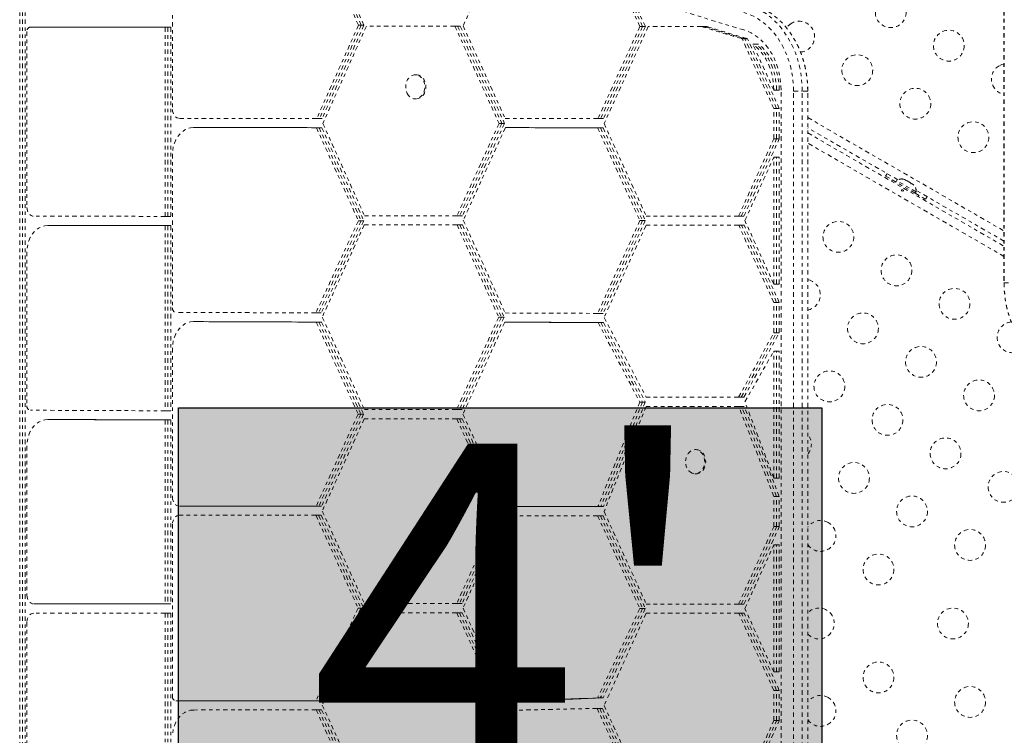
# Model space of a CAD drawing. Units: millimetres. Extents: x -60 to 557, y -9 to 463.
# Drawn here: x 379 to 407, y 192 to 212 of the extents above; entities that cross this region are included whole.
import ezdxf

# ---------------------------------------------------------------- set-up
doc = ezdxf.new("R2010")
doc.units = ezdxf.units.MM
doc.header["$LTSCALE"] = 20
doc.linetypes.add('PHANTOM', pattern=[0.0127, 0.00635, -0.00127, 0.00127, -0.00127, 0.00127, -0.00127])
doc.styles.add('DIM', font='romans.shx')

msp = doc.modelspace()

# ---------------------------------------------------------------- hatches: boundary and pattern name
at = {"true_color": 0xfcfcfc}
msp.add_hatch(color=7, dxfattribs=at).paths.add_polyline_path([(383.59493, 201.067), (401.83025, 201.067), (401.83025, 185.78582), (383.59493, 185.78582)])

# ---------------------------------------------------------------- linework, layer by layer
at = {"linetype": 'PHANTOM', "lineweight": 0}
for p, q in [((406.9924, 236.14681), (406.9924, 204.61428)), ((406.99482, 236.14681), (406.99482, 204.61428)), ((379.09693, 220.23239), (379.09693, 168.39139)), ((379.17386, 220.23239), (379.17386, 168.39139)), ((379.25079, 220.23239), (379.25079, 168.39139)), ((388.70028, 211.91916), (387.43545, 214.63291)), ((388.77721, 211.91916), (387.51238, 214.63291)), ((388.85414, 211.91916), (387.58931, 214.63291)), ((383.42776, 214.5124), (383.42776, 209.52464)), ((392.67117, 214.10967), (391.66409, 211.89661)), ((396.67392, 211.87856), (396.34724, 212.58442)), ((396.75085, 211.87856), (396.42417, 212.58442)), ((396.82778, 211.87856), (396.5011, 212.58442)), ((383.22283, 211.85804), (379.40048, 211.863)), ((379.47741, 211.863), (379.40048, 211.863)), ((383.29976, 211.85804), (379.47741, 211.863)), ((379.55434, 211.863), (379.47741, 211.863)), ((383.37669, 211.85804), (379.55434, 211.863)), ((383.22283, 211.85804), (383.22283, 206.49629)), ((383.29976, 211.85804), (383.22283, 211.85804)), ((383.29976, 211.85804), (383.29976, 206.49629)), ((383.37669, 211.85804), (383.29976, 211.85804)), ((383.37669, 211.85804), (383.37669, 206.49629)), ((388.70028, 211.91916), (387.51506, 209.27099)), ((388.77721, 211.91916), (387.59199, 209.27099)), ((388.85414, 211.91916), (387.66892, 209.27099)), ((388.92442, 211.89342), (387.6878, 209.13042)), ((388.77721, 211.91916), (388.70028, 211.91916)), ((388.85414, 211.91916), (388.77721, 211.91916)), ((391.42909, 211.89342), (388.92442, 211.89342)), ((391.42909, 211.89342), (392.6814, 209.13281)), ((391.50602, 211.89342), (391.42909, 211.89342)), ((391.50602, 211.89342), (392.75833, 209.13281)), ((391.58295, 211.89342), (391.50602, 211.89342)), ((391.58295, 211.89342), (392.83526, 209.13281)), ((391.66409, 211.89661), (392.85472, 209.27198)), ((396.67392, 211.87856), (395.4865, 209.26919)), ((396.75085, 211.87856), (395.56343, 209.26919)), ((396.82778, 211.87856), (395.64036, 209.26919)), ((396.91006, 211.87747), (395.65864, 209.12747)), ((396.75085, 211.87856), (396.67392, 211.87856)), ((396.82778, 211.87856), (396.75085, 211.87856)), ((398.42351, 211.87747), (396.91006, 211.87747)), ((398.50044, 211.87747), (398.42351, 211.87747)), ((398.57737, 211.87747), (398.50044, 211.87747)), ((379.30186, 211.73863), (379.30186, 206.74938)), ((399.62437, 211.53967), (399.54744, 211.53967)), ((400.46889, 209.55688), (399.56963, 211.53302)), ((399.64656, 211.53302), (399.56963, 211.53302)), ((399.7013, 211.53967), (399.62437, 211.53967)), ((400.54582, 209.55688), (399.64656, 211.53302)), ((399.72349, 211.53302), (399.64656, 211.53302)), ((400.62275, 209.55688), (399.72349, 211.53302)), ((399.95481, 211.37564), (399.87788, 211.37564)), ((400.46889, 210.07688), (399.87788, 211.37564)), ((400.03174, 211.37564), (399.95481, 211.37564)), ((390.3367, 210.51249), (390.30785, 210.51249)), ((400.54582, 210.07688), (400.46889, 210.07688)), ((400.62275, 210.07688), (400.54582, 210.07688)), ((400.67382, 178.54435), (400.67382, 210.07688)), ((401.0279, 178.51013), (401.0279, 210.04266)), ((401.0279, 210.04266), (401.27548, 210.04266)), ((401.27548, 178.51013), (401.27548, 210.04266)), ((401.42934, 210.04266), (401.27548, 210.04266)), ((401.42934, 178.51013), (401.42934, 210.04266)), ((401.43176, 210.04266), (401.42934, 210.04266)), ((401.43176, 178.51013), (401.43176, 210.04266)), ((390.30785, 209.82489), (390.3367, 209.82489)), ((400.46889, 208.69806), (400.46889, 209.55688)), ((400.54582, 209.55688), (400.46889, 209.55688)), ((400.54582, 208.69806), (400.54582, 209.55688)), ((400.62275, 209.55688), (400.54582, 209.55688)), ((400.62275, 208.69806), (400.62275, 209.55688)), ((401.43176, 209.29511), (406.9924, 206.08467)), ((387.51506, 209.27099), (383.62464, 209.27464)), ((387.50556, 209.011), (384.01939, 209.01423)), ((384.09632, 209.01423), (384.01939, 209.01423)), ((387.58249, 209.011), (384.09632, 209.01423)), ((384.17325, 209.01423), (384.09632, 209.01423)), ((387.65942, 209.011), (384.17325, 209.01423)), ((387.50556, 209.011), (388.69541, 206.37362)), ((387.58249, 209.011), (387.50556, 209.011)), ((387.59199, 209.27099), (387.51506, 209.27099)), ((387.58249, 209.011), (388.77234, 206.37362)), ((387.65942, 209.011), (387.58249, 209.011)), ((387.66892, 209.27099), (387.59199, 209.27099)), ((387.65942, 209.011), (388.84927, 206.37362)), ((387.6878, 209.13042), (388.8675, 206.51556)), ((392.6814, 209.13281), (391.4904, 206.51556)), ((392.75833, 209.13281), (391.56733, 206.51556)), ((392.83526, 209.13281), (391.64426, 206.51556)), ((392.86304, 209.01197), (391.66835, 206.38661)), ((392.75833, 209.13281), (392.6814, 209.13281)), ((392.83526, 209.13281), (392.75833, 209.13281)), ((395.4865, 209.26919), (392.85472, 209.27198)), ((395.47583, 209.0092), (392.86304, 209.01197)), ((392.93997, 209.01197), (392.86304, 209.01197)), ((395.55276, 209.0092), (392.93997, 209.01197)), ((393.0169, 209.01197), (392.93997, 209.01197)), ((395.62969, 209.0092), (393.0169, 209.01197)), ((395.47583, 209.0092), (396.67343, 206.37747)), ((395.55276, 209.0092), (395.47583, 209.0092)), ((395.56343, 209.26919), (395.4865, 209.26919)), ((395.55276, 209.0092), (396.75036, 206.37747)), ((395.62969, 209.0092), (395.55276, 209.0092)), ((395.64036, 209.26919), (395.56343, 209.26919)), ((395.62969, 209.0092), (396.82729, 206.37747)), ((395.65864, 209.12747), (396.85317, 206.50247)), ((403.98524, 207.5316), (401.43176, 209.00586)), ((401.43176, 208.86152), (406.9924, 205.65108)), ((399.46977, 206.50247), (400.46889, 208.69806)), ((399.5467, 206.50247), (400.54582, 208.69806)), ((399.62363, 206.50247), (400.62275, 208.69806)), ((400.54582, 208.69806), (400.46889, 208.69806)), ((400.62275, 208.69806), (400.54582, 208.69806)), ((406.9924, 205.36183), (401.43176, 208.57227)), ((383.42776, 208.26423), (383.42776, 203.89858)), ((399.64951, 206.37747), (400.46889, 208.17806)), ((400.46889, 204.57688), (400.46889, 208.17806)), ((400.54582, 208.17806), (400.46889, 208.17806)), ((400.54582, 204.57688), (400.54582, 208.17806)), ((400.62275, 208.17806), (400.54582, 208.17806)), ((400.62275, 204.57688), (400.62275, 208.17806)), ((403.63375, 207.63928), (403.92603, 207.47053)), ((403.82294, 207.52947), (403.80194, 207.49309)), ((403.82294, 207.52947), (404.58071, 207.09197)), ((403.94923, 207.51071), (403.92578, 207.47009)), ((404.50132, 207.19196), (403.94923, 207.51071)), ((404.1423, 207.5516), (404.17489, 207.54278)), ((404.17489, 207.54278), (404.1423, 207.5516)), ((404.2211, 207.5161), (404.17489, 207.54278)), ((404.21677, 207.5086), (404.2211, 207.5161)), ((404.24937, 207.49978), (404.21677, 207.5086)), ((404.34179, 207.44642), (404.24937, 207.49978)), ((404.36573, 207.4226), (404.34179, 207.44642)), ((404.37006, 207.4301), (404.36573, 207.4226)), ((404.41626, 207.40342), (404.37006, 207.4301)), ((404.44021, 207.3796), (404.41626, 207.40342)), ((404.41626, 207.40342), (404.44021, 207.3796)), ((404.47787, 207.15134), (404.50132, 207.19196)), ((404.47812, 207.15178), (404.77041, 206.98303)), ((406.9924, 205.79542), (404.50142, 207.23359)), ((404.55971, 207.05559), (404.58071, 207.09197)), ((383.22283, 206.49629), (379.49874, 206.50024)), ((383.29976, 206.49629), (383.22283, 206.49629)), ((383.37669, 206.49629), (383.29976, 206.49629)), ((391.4904, 206.51556), (388.8675, 206.51556)), ((391.56733, 206.51556), (391.4904, 206.51556)), ((391.64426, 206.51556), (391.56733, 206.51556)), ((399.46977, 206.50247), (396.85317, 206.50247)), ((399.5467, 206.50247), (399.46977, 206.50247)), ((399.62363, 206.50247), (399.5467, 206.50247)), ((383.22283, 206.23629), (379.89349, 206.23982)), ((379.97042, 206.23982), (379.89349, 206.23982)), ((383.29976, 206.23629), (379.97042, 206.23982)), ((380.04735, 206.23982), (379.97042, 206.23982)), ((383.37669, 206.23629), (380.04735, 206.23982)), ((383.22283, 206.23629), (383.22283, 200.98288)), ((383.29976, 206.23629), (383.22283, 206.23629)), ((383.29976, 206.23629), (383.29976, 200.98288)), ((383.37669, 206.23629), (383.29976, 206.23629)), ((383.37669, 206.23629), (383.37669, 200.98288)), ((388.69541, 206.37362), (387.49004, 203.75857)), ((388.77234, 206.37362), (387.56697, 203.75857)), ((388.84927, 206.37362), (387.6439, 203.75857)), ((388.86294, 206.25556), (387.67296, 203.64056)), ((388.77234, 206.37362), (388.69541, 206.37362)), ((388.84927, 206.37362), (388.77234, 206.37362)), ((391.49135, 206.25556), (388.86294, 206.25556)), ((391.49135, 206.25556), (392.67275, 203.63914)), ((391.56828, 206.25556), (391.49135, 206.25556)), ((391.56828, 206.25556), (392.74968, 203.63914)), ((391.64521, 206.25556), (391.56828, 206.25556)), ((391.64521, 206.25556), (392.82661, 203.63914)), ((391.66835, 206.38661), (392.85587, 203.75665)), ((396.67343, 206.37747), (395.47572, 203.74549)), ((396.75036, 206.37747), (395.55265, 203.74549)), ((396.82729, 206.37747), (395.62958, 203.74549)), ((396.84862, 206.24247), (395.65864, 203.62747)), ((396.75036, 206.37747), (396.67343, 206.37747)), ((396.82729, 206.37747), (396.75036, 206.37747)), ((399.47432, 206.24247), (396.84862, 206.24247)), ((400.46889, 204.05688), (399.47432, 206.24247)), ((399.55125, 206.24247), (399.47432, 206.24247)), ((400.54582, 204.05688), (399.55125, 206.24247)), ((399.62818, 206.24247), (399.55125, 206.24247)), ((400.62275, 204.05688), (399.62818, 206.24247)), ((400.46889, 204.57688), (399.64951, 206.37747)), ((379.30186, 205.49129), (379.30186, 201.12359)), ((400.54582, 204.57688), (400.46889, 204.57688)), ((400.62275, 204.57688), (400.54582, 204.57688)), ((406.9924, 204.61428), (406.99482, 204.61428)), ((406.99482, 204.61428), (407.14868, 204.61428)), ((400.46889, 203.19806), (400.46889, 204.05688)), ((400.54582, 204.05688), (400.46889, 204.05688)), ((400.54582, 203.19806), (400.54582, 204.05688)), ((400.62275, 204.05688), (400.54582, 204.05688)), ((400.62275, 203.19806), (400.62275, 204.05688)), ((387.49004, 203.75857), (383.52595, 203.77358)), ((387.56697, 203.75857), (387.49004, 203.75857)), ((387.6439, 203.75857), (387.56697, 203.75857)), ((395.47572, 203.74549), (392.85587, 203.75665)), ((395.55265, 203.74549), (395.47572, 203.74549)), ((395.62958, 203.74549), (395.55265, 203.74549)), ((387.50096, 203.49852), (384.02088, 203.51147)), ((384.09781, 203.51147), (384.02088, 203.51147)), ((387.57789, 203.49852), (384.09781, 203.51147)), ((384.17474, 203.51147), (384.09781, 203.51147)), ((387.65482, 203.49852), (384.17474, 203.51147)), ((387.50096, 203.49852), (388.68775, 200.89056)), ((387.57789, 203.49852), (387.50096, 203.49852)), ((387.57789, 203.49852), (388.76468, 200.89056)), ((387.65482, 203.49852), (387.57789, 203.49852)), ((387.65482, 203.49852), (388.84161, 200.89056)), ((387.67296, 203.64056), (388.8675, 201.01556)), ((392.67275, 203.63914), (391.48011, 201.01556)), ((392.74968, 203.63914), (391.55704, 201.01556)), ((392.82661, 203.63914), (391.63397, 201.01556)), ((392.84457, 203.4967), (391.65925, 200.88923)), ((392.74968, 203.63914), (392.67275, 203.63914)), ((392.82661, 203.63914), (392.74968, 203.63914)), ((395.48664, 203.48544), (392.84457, 203.4967)), ((392.9215, 203.4967), (392.84457, 203.4967)), ((395.56357, 203.48544), (392.9215, 203.4967)), ((392.99843, 203.4967), (392.9215, 203.4967)), ((395.6405, 203.48544), (392.99843, 203.4967)), ((395.48664, 203.48544), (396.67343, 201.23118)), ((395.56357, 203.48544), (395.48664, 203.48544)), ((395.56357, 203.48544), (396.75036, 201.23118)), ((395.6405, 203.48544), (395.56357, 203.48544)), ((395.6405, 203.48544), (396.82729, 201.23118)), ((395.65864, 203.62747), (396.85317, 201.36724)), ((399.46977, 201.36724), (400.46889, 203.19806)), ((399.5467, 201.36724), (400.54582, 203.19806)), ((399.62363, 201.36724), (400.62275, 203.19806)), ((400.54582, 203.19806), (400.46889, 203.19806)), ((400.62275, 203.19806), (400.54582, 203.19806)), ((383.42776, 202.76147), (383.42776, 198.52944)), ((399.64951, 201.23766), (400.46889, 202.67806)), ((400.46889, 199.07688), (400.46889, 202.67806)), ((400.54582, 202.67806), (400.46889, 202.67806)), ((400.54582, 199.07688), (400.54582, 202.67806)), ((400.62275, 202.67806), (400.54582, 202.67806)), ((400.62275, 199.07688), (400.62275, 202.67806)), ((396.67343, 201.23118), (395.4859, 198.26785)), ((396.75036, 201.23118), (395.56283, 198.26785)), ((396.82729, 201.23118), (395.63976, 198.26785)), ((396.75036, 201.23118), (396.67343, 201.23118)), ((396.82729, 201.23118), (396.75036, 201.23118)), ((399.46977, 201.36724), (396.85317, 201.36724)), ((399.5467, 201.36724), (399.46977, 201.36724)), ((399.62363, 201.36724), (399.5467, 201.36724)), ((400.46889, 199.07688), (399.64951, 201.23766)), ((383.22283, 200.98288), (379.40005, 200.99917)), ((383.29976, 200.98288), (383.22283, 200.98288)), ((383.37669, 200.98288), (383.29976, 200.98288)), ((391.48011, 201.01556), (388.8675, 201.01556)), ((391.55704, 201.01556), (391.48011, 201.01556)), ((391.63397, 201.01556), (391.55704, 201.01556)), ((396.84862, 201.10724), (395.65864, 198.12747)), ((399.47432, 201.10724), (396.84862, 201.10724)), ((400.46889, 198.55688), (399.47432, 201.10724)), ((399.55125, 201.10724), (399.47432, 201.10724)), ((400.54582, 198.55688), (399.55125, 201.10724)), ((399.62818, 201.10724), (399.55125, 201.10724)), ((400.62275, 198.55688), (399.62818, 201.10724)), ((383.22283, 200.72288), (379.89499, 200.73706)), ((379.97192, 200.73706), (379.89499, 200.73706)), ((383.29976, 200.72288), (379.97192, 200.73706)), ((380.04885, 200.73706), (379.97192, 200.73706)), ((383.37669, 200.72288), (380.04885, 200.73706)), ((383.22283, 200.72288), (383.22283, 195.50666)), ((383.29976, 200.72288), (383.22283, 200.72288)), ((383.29976, 200.72288), (383.29976, 195.50666)), ((383.37669, 200.72288), (383.29976, 200.72288)), ((383.37669, 200.72288), (383.37669, 195.50666)), ((388.68775, 200.89056), (387.50022, 198.28094)), ((388.76468, 200.89056), (387.57715, 198.28094)), ((388.84161, 200.89056), (387.65407, 198.28094)), ((388.86294, 200.75556), (387.67296, 198.14056)), ((388.76468, 200.89056), (388.68775, 200.89056)), ((388.84161, 200.89056), (388.76468, 200.89056)), ((391.48345, 200.75556), (388.86294, 200.75556)), ((391.48345, 200.75556), (392.67346, 198.13863)), ((391.56038, 200.75556), (391.48345, 200.75556)), ((391.56038, 200.75556), (392.75039, 198.13863)), ((391.63731, 200.75556), (391.56038, 200.75556)), ((391.63731, 200.75556), (392.82732, 198.13863)), ((391.65925, 200.88923), (392.85181, 198.2667)), ((379.30186, 199.98847), (379.30186, 195.75425)), ((398.26851, 199.88286), (398.23966, 199.88286)), ((398.23966, 199.19526), (398.26851, 199.19526)), ((400.54582, 199.07688), (400.46889, 199.07688)), ((400.62275, 199.07688), (400.54582, 199.07688)), ((400.46889, 197.69806), (400.46889, 198.55688)), ((400.54582, 198.55688), (400.46889, 198.55688)), ((400.54582, 197.69806), (400.54582, 198.55688)), ((400.62275, 198.55688), (400.54582, 198.55688)), ((400.62275, 197.69806), (400.62275, 198.55688)), ((387.50022, 198.28094), (383.62487, 198.27944)), ((383.7018, 198.27944), (383.62487, 198.27944)), ((387.57715, 198.28094), (383.7018, 198.27944)), ((383.77873, 198.27944), (383.7018, 198.27944)), ((387.65407, 198.28094), (383.77873, 198.27944)), ((387.57715, 198.28094), (387.50022, 198.28094)), ((387.65407, 198.28094), (387.57715, 198.28094)), ((387.67296, 198.14056), (388.8675, 195.51556)), ((392.67346, 198.13863), (391.48335, 195.51556)), ((392.75039, 198.13863), (391.56028, 195.51556)), ((392.82732, 198.13863), (391.63721, 195.51556)), ((392.75039, 198.13863), (392.67346, 198.13863)), ((392.82732, 198.13863), (392.75039, 198.13863)), ((395.4859, 198.26785), (392.85181, 198.2667)), ((392.92874, 198.2667), (392.85181, 198.2667)), ((395.56283, 198.26785), (392.92874, 198.2667)), ((393.00567, 198.2667), (392.92874, 198.2667)), ((395.63976, 198.26785), (393.00567, 198.2667)), ((395.56283, 198.26785), (395.4859, 198.26785)), ((395.63976, 198.26785), (395.56283, 198.26785)), ((395.65864, 198.12747), (396.85317, 195.50247)), ((387.49077, 198.02094), (383.62473, 198.01944)), ((387.49077, 198.02094), (388.68775, 195.39056)), ((387.5677, 198.02094), (387.49077, 198.02094)), ((387.5677, 198.02094), (388.76468, 195.39056)), ((387.64463, 198.02094), (387.5677, 198.02094)), ((387.64463, 198.02094), (388.84161, 195.39056)), ((392.85006, 198.0067), (391.66086, 195.38564)), ((395.47645, 198.00785), (392.85006, 198.0067)), ((395.47645, 198.00785), (396.67343, 195.37747)), ((395.55338, 198.00785), (395.47645, 198.00785)), ((395.55338, 198.00785), (396.75036, 195.37747)), ((395.63031, 198.00785), (395.55338, 198.00785)), ((395.63031, 198.00785), (396.82729, 195.37747)), ((383.42776, 197.76944), (383.42776, 192.88351)), ((399.46977, 195.50247), (400.46889, 197.69806)), ((399.5467, 195.50247), (400.54582, 197.69806)), ((399.62363, 195.50247), (400.62275, 197.69806)), ((400.54582, 197.69806), (400.46889, 197.69806)), ((400.62275, 197.69806), (400.54582, 197.69806)), ((399.64951, 195.37747), (400.46889, 197.17806)), ((400.46889, 193.57688), (400.46889, 197.17806)), ((400.54582, 197.17806), (400.46889, 197.17806)), ((400.54582, 193.57688), (400.54582, 197.17806)), ((400.62275, 197.17806), (400.54582, 197.17806)), ((400.62275, 193.57688), (400.62275, 197.17806)), ((383.22283, 195.50666), (379.49897, 195.50504)), ((379.5759, 195.50504), (379.49897, 195.50504)), ((383.29976, 195.50666), (379.5759, 195.50504)), ((379.65283, 195.50504), (379.5759, 195.50504)), ((383.37669, 195.50666), (379.65283, 195.50504)), ((383.29976, 195.50666), (383.22283, 195.50666)), ((383.37669, 195.50666), (383.29976, 195.50666)), ((388.68775, 195.39056), (387.49242, 192.76381)), ((388.76468, 195.39056), (387.56935, 192.76381)), ((388.84161, 195.39056), (387.64628, 192.76381)), ((388.76468, 195.39056), (388.68775, 195.39056)), ((388.84161, 195.39056), (388.76468, 195.39056)), ((391.48335, 195.51556), (388.8675, 195.51556)), ((391.56028, 195.51556), (391.48335, 195.51556)), ((391.63721, 195.51556), (391.56028, 195.51556)), ((391.66086, 195.38564), (392.86207, 192.74812)), ((396.67343, 195.37747), (395.4746, 192.84025)), ((396.75036, 195.37747), (395.55153, 192.84025)), ((396.82729, 195.37747), (395.62846, 192.84025)), ((396.75036, 195.37747), (396.67343, 195.37747)), ((396.82729, 195.37747), (396.75036, 195.37747)), ((399.46977, 195.50247), (396.85317, 195.50247)), ((399.5467, 195.50247), (399.46977, 195.50247)), ((399.62363, 195.50247), (399.5467, 195.50247)), ((400.46889, 193.57688), (399.64951, 195.37747)), ((383.22283, 195.24666), (379.49884, 195.24504)), ((383.22283, 195.24666), (383.22283, 189.98985)), ((383.29976, 195.24666), (383.22283, 195.24666)), ((383.29976, 195.24666), (383.29976, 189.98985)), ((383.37669, 195.24666), (383.29976, 195.24666)), ((383.37669, 195.24666), (383.37669, 189.98985)), ((388.86294, 195.25556), (387.67296, 192.64056)), ((391.48342, 195.25556), (388.86294, 195.25556)), ((391.48342, 195.25556), (392.67436, 192.6406)), ((391.56035, 195.25556), (391.48342, 195.25556)), ((391.56035, 195.25556), (392.75129, 192.6406)), ((391.63728, 195.25556), (391.56035, 195.25556)), ((391.63728, 195.25556), (392.82822, 192.6406)), ((396.84862, 195.24247), (395.65864, 192.62747)), ((399.47432, 195.24247), (396.84862, 195.24247)), ((400.46889, 193.05688), (399.47432, 195.24247)), ((399.55125, 195.24247), (399.47432, 195.24247)), ((400.54582, 193.05688), (399.55125, 195.24247)), ((399.62818, 195.24247), (399.55125, 195.24247)), ((400.62275, 193.05688), (399.62818, 195.24247)), ((379.30186, 194.99581), (379.30186, 190.10859)), ((400.54582, 193.57688), (400.46889, 193.57688)), ((400.62275, 193.57688), (400.54582, 193.57688)), ((395.4746, 192.84025), (392.86207, 192.74812)), ((395.55153, 192.84025), (392.939, 192.74812)), ((395.62846, 192.84025), (393.01593, 192.74812)), ((395.55153, 192.84025), (395.4746, 192.84025)), ((395.62846, 192.84025), (395.55153, 192.84025)), ((400.46889, 192.19806), (400.46889, 193.05688)), ((400.54582, 193.05688), (400.46889, 193.05688)), ((400.54582, 192.19806), (400.54582, 193.05688)), ((400.62275, 193.05688), (400.54582, 193.05688)), ((400.62275, 192.19806), (400.62275, 193.05688)), ((387.49242, 192.76381), (383.5264, 192.75851)), ((383.60333, 192.75851), (383.5264, 192.75851)), ((387.56935, 192.76381), (383.60333, 192.75851)), ((383.68026, 192.75851), (383.60333, 192.75851)), ((387.64628, 192.76381), (383.68026, 192.75851)), ((387.56935, 192.76381), (387.49242, 192.76381)), ((387.64628, 192.76381), (387.56935, 192.76381)), ((387.67296, 192.64056), (388.8675, 190.01556)), ((392.67436, 192.6406), (391.4845, 190.01556)), ((392.75129, 192.6406), (391.56143, 190.01556)), ((392.82822, 192.6406), (391.63836, 190.01556)), ((392.75129, 192.6406), (392.67436, 192.6406)), ((392.82822, 192.6406), (392.75129, 192.6406)), ((395.45931, 192.54551), (392.84073, 192.4861)), ((392.939, 192.74812), (392.86207, 192.74812)), ((393.01593, 192.74812), (392.939, 192.74812)), ((395.45931, 192.54551), (396.67343, 189.87747)), ((395.53624, 192.54551), (395.45931, 192.54551)), ((395.53624, 192.54551), (396.75036, 189.87747)), ((395.61317, 192.54551), (395.53624, 192.54551)), ((395.61317, 192.54551), (396.82729, 189.87747)), ((395.65864, 192.62747), (396.85317, 190.00247)), ((387.49856, 192.50381), (384.0182, 192.49925)), ((387.49856, 192.50381), (388.68775, 189.89056)), ((387.57549, 192.50381), (387.49856, 192.50381)), ((387.57549, 192.50381), (388.76468, 189.89056)), ((387.65242, 192.50381), (387.57549, 192.50381)), ((387.65242, 192.50381), (388.84161, 189.89056)), ((392.84073, 192.4861), (391.66147, 189.88445)), ((399.46977, 190.00247), (400.46889, 192.19806)), ((399.5467, 190.00247), (400.54582, 192.19806)), ((399.62363, 190.00247), (400.62275, 192.19806)), ((400.54582, 192.19806), (400.46889, 192.19806)), ((400.62275, 192.19806), (400.54582, 192.19806))]:
    msp.add_line(p, q, dxfattribs=at)
at = {"linetype": 'PHANTOM', "lineweight": 0, "flags": 128}
for points in [[(381.24516, 221.70076), (381.91799, 221.14718), (382.59705, 220.60596), (383.28218, 220.07721), (383.97324, 219.56104), (384.6701, 219.05755), (385.3726, 218.56686), (386.0806, 218.08906), (386.79395, 217.62426), (387.51251, 217.17254), (388.23613, 216.73401), (388.96465, 216.30875), (389.69792, 215.89686), (390.43579, 215.49841), (391.17812, 215.11349), (391.92474, 214.74219), (392.67549, 214.38457), (393.43024, 214.04072), (394.1888, 213.71069), (394.95104, 213.39457), (395.71679, 213.09242), (396.48589, 212.8043), (397.25819, 212.53027), (398.03351, 212.27038), (398.81171, 212.0247), (399.59261, 211.79327)], [(401.27548, 210.04266), (401.26993, 210.2305), (401.25331, 210.41729), (401.22572, 210.60198), (401.18732, 210.78354), (401.13831, 210.96093), (401.07897, 211.13317), (401.00964, 211.2993), (400.9307, 211.45837), (400.8426, 211.60951), (400.74583, 211.75185), (400.64094, 211.8846), (400.52851, 212.00703), (400.40917, 212.11843), (400.28359, 212.21818), (400.15248, 212.30573), (400.01657, 212.38059), (399.87663, 212.44232), (399.73344, 212.4906)], [(401.27548, 210.04266), (401.26993, 210.2305), (401.25331, 210.41729), (401.22572, 210.60198), (401.18732, 210.78354), (401.13831, 210.96093), (401.07897, 211.13317), (401.00964, 211.2993), (400.9307, 211.45837), (400.8426, 211.60951), (400.74583, 211.75185), (400.64094, 211.8846), (400.52851, 212.00703), (400.40917, 212.11843), (400.28359, 212.21818), (400.15248, 212.30573), (400.01657, 212.38059), (399.87663, 212.44232), (399.73344, 212.4906)], [(401.42934, 210.04266), (401.42379, 210.2305), (401.40717, 210.41729), (401.37958, 210.60198), (401.34118, 210.78354), (401.29217, 210.96093), (401.23283, 211.13317), (401.1635, 211.2993), (401.08456, 211.45837), (400.99646, 211.60951), (400.89969, 211.75185), (400.7948, 211.8846), (400.68236, 212.00703), (400.56303, 212.11843), (400.43745, 212.21818), (400.30634, 212.30573), (400.17043, 212.38059), (400.03049, 212.44232), (399.8873, 212.4906)], [(401.42934, 210.04266), (401.42379, 210.2305), (401.40717, 210.41729), (401.37958, 210.60198), (401.34118, 210.78354), (401.29217, 210.96093), (401.23283, 211.13317), (401.1635, 211.2993), (401.08456, 211.45837), (400.99646, 211.60951), (400.89969, 211.75185), (400.7948, 211.8846), (400.68236, 212.00703), (400.56303, 212.11843), (400.43745, 212.21818), (400.30634, 212.30573), (400.17043, 212.38059), (400.03049, 212.44232), (399.8873, 212.4906)], [(401.0279, 210.04266), (401.02222, 210.22437), (401.0052, 210.40495), (400.97696, 210.58324), (400.93767, 210.75814), (400.88759, 210.92853), (400.82701, 211.09335), (400.75634, 211.25157), (400.676, 211.40218), (400.58651, 211.54424), (400.48843, 211.67686), (400.38238, 211.7992), (400.26902, 211.91049), (400.14906, 212.01004), (400.02326, 212.09721), (399.89241, 212.17146), (399.75734, 212.23233), (399.61889, 212.27942)], [(400.67382, 210.07688), (400.66822, 210.23487), (400.65146, 210.39157), (400.62368, 210.54574), (400.58511, 210.69612), (400.53604, 210.8415), (400.47689, 210.9807), (400.40813, 211.11261), (400.33031, 211.23615), (400.24406, 211.35032), (400.15008, 211.45421), (400.04913, 211.54697), (399.94202, 211.62786), (399.82962, 211.69623), (399.71284, 211.75151), (399.59261, 211.79327)], [(400.46889, 210.07688), (400.46242, 210.23364), (400.44306, 210.38868), (400.41104, 210.54031), (400.3667, 210.68686), (400.31053, 210.82672), (400.24315, 210.95837), (400.16528, 211.08036), (400.0778, 211.19136), (399.98164, 211.29015), (399.87788, 211.37564)], [(400.54582, 210.07688), (400.53935, 210.23364), (400.51999, 210.38868), (400.48797, 210.54031), (400.44363, 210.68686), (400.38746, 210.82672), (400.32008, 210.95837), (400.24221, 211.08036), (400.15472, 211.19136), (400.05857, 211.29015), (399.95481, 211.37564)], [(400.54582, 210.07688), (400.53935, 210.23364), (400.51999, 210.38868), (400.48797, 210.54031), (400.44363, 210.68686), (400.38746, 210.82672), (400.32008, 210.95837), (400.24221, 211.08036), (400.15472, 211.19136), (400.05857, 211.29015), (399.95481, 211.37564)], [(400.62275, 210.07688), (400.61628, 210.23364), (400.59692, 210.38868), (400.5649, 210.54031), (400.52056, 210.68686), (400.46439, 210.82672), (400.39701, 210.95837), (400.31914, 211.08036), (400.23165, 211.19136), (400.1355, 211.29015), (400.03174, 211.37564)], [(406.99482, 210.81645), (406.92688, 210.79812), (406.85571, 210.76515)], [(390.11602, 209.92587), (390.08142, 209.97984), (390.05609, 210.04153), (390.04107, 210.10844), (390.03697, 210.1778), (390.04396, 210.2468), (390.06176, 210.3126), (390.08963, 210.3725), (390.12643, 210.42407), (390.17066, 210.46517), (390.22051, 210.49414), (390.27394, 210.50979), (390.32875, 210.51147), (390.38271, 210.49911), (390.4336, 210.47323), (390.47934, 210.43488), (390.51807, 210.38564), (390.54819, 210.32751), (390.56846, 210.26288), (390.57807, 210.19439), (390.57662, 210.12485), (390.56416, 210.05711), (390.54121, 209.99393), (390.50871, 209.93791), (390.46798, 209.89134), (390.4207, 209.85612), (390.3688, 209.8337), (390.3144, 209.82499), (390.25973, 209.83035), (390.20704, 209.84957), (390.15847, 209.88185), (390.11602, 209.92587)], [(390.3367, 210.51249), (390.3576, 210.51147), (390.41155, 210.49911), (390.46245, 210.47323), (390.50819, 210.43488), (390.54692, 210.38564), (390.57703, 210.32751), (390.59731, 210.26288), (390.60692, 210.19439), (390.60547, 210.12485), (390.59301, 210.05711), (390.57006, 209.99393), (390.53756, 209.93791), (390.49683, 209.89134), (390.44955, 209.85612), (390.39764, 209.8337), (390.34325, 209.82499), (390.3367, 209.82489)], [(383.42776, 209.52464), (383.43154, 209.4759), (383.44274, 209.42902), (383.46093, 209.38582), (383.48541, 209.34794), (383.51524, 209.31685), (383.54928, 209.29373), (383.58622, 209.27948), (383.62464, 209.27464)], [(384.01939, 209.01423), (383.93521, 209.00667), (383.85274, 208.98399), (383.77365, 208.94664), (383.69957, 208.89538), (383.63199, 208.83126), (383.57229, 208.75559), (383.52169, 208.6699), (383.48123, 208.57594), (383.45173, 208.47563), (383.43378, 208.37102), (383.42776, 208.26423)], [(403.67904, 207.70839), (403.67057, 207.69663), (403.63375, 207.63928)], [(404.77041, 206.98303), (404.80167, 207.04359), (404.80761, 207.05681)], [(379.30186, 206.74938), (379.30576, 206.70075), (379.31704, 206.65402), (379.33527, 206.61096), (379.35975, 206.57323), (379.38956, 206.54226), (379.42354, 206.51925), (379.46041, 206.50506), (379.49874, 206.50024)], [(379.89349, 206.23982), (379.80942, 206.23229), (379.72705, 206.20966), (379.64805, 206.1724), (379.57403, 206.12126), (379.50649, 206.05729), (379.44681, 205.98179), (379.3962, 205.89628), (379.35569, 205.80251), (379.3261, 205.70239), (379.30803, 205.59794), (379.30186, 205.49129)], [(401.56845, 204.64957), (401.49728, 204.68254), (401.42934, 204.70087)], [(406.99482, 204.61428), (407.00037, 204.42644), (407.01699, 204.23965), (407.04457, 204.05496), (407.08298, 203.87341), (407.13199, 203.69601), (407.19132, 203.52377), (407.26066, 203.35764), (407.33959, 203.19857), (407.42769, 203.04743), (407.52446, 202.90509), (407.62936, 202.77234), (407.74179, 202.64992), (407.86113, 202.53852), (407.98671, 202.43876), (408.11782, 202.35121), (408.25373, 202.27636), (408.39367, 202.21462), (408.53686, 202.16634)], [(406.99482, 204.61428), (407.00037, 204.42644), (407.01699, 204.23965), (407.04457, 204.05496), (407.08298, 203.87341), (407.13199, 203.69601), (407.19132, 203.52377), (407.26066, 203.35764), (407.33959, 203.19857), (407.42769, 203.04743), (407.52446, 202.90509), (407.62936, 202.77234), (407.74179, 202.64992), (407.86113, 202.53852), (407.98671, 202.43876), (408.11782, 202.35121), (408.25373, 202.27636), (408.39367, 202.21462), (408.53686, 202.16634)], [(384.02088, 203.51147), (383.93656, 203.50416), (383.85391, 203.48167), (383.77464, 203.44445), (383.70037, 203.39328), (383.6326, 203.32918), (383.57273, 203.25348), (383.52199, 203.16772), (383.4814, 203.07366), (383.4518, 202.97321), (383.4338, 202.86843), (383.42776, 202.76147)], [(379.89499, 200.73706), (379.81076, 200.72977), (379.72821, 200.70734), (379.64902, 200.67021), (379.57481, 200.61915), (379.50709, 200.5552), (379.44724, 200.47966), (379.39648, 200.39407), (379.35584, 200.30018), (379.32616, 200.19991), (379.30805, 200.0953), (379.30186, 199.98847)], [(398.15868, 199.21098), (398.10828, 199.23838), (398.06326, 199.27808), (398.02547, 199.32848), (397.99644, 199.38749), (397.97737, 199.45271), (397.96904, 199.52147), (397.97179, 199.59095), (397.9855, 199.6583), (398.00962, 199.72077), (398.04316, 199.7758), (398.08474, 199.82114), (398.13267, 199.85493), (398.18498, 199.87579), (398.23952, 199.88286), (398.29407, 199.87586), (398.34639, 199.85507), (398.39435, 199.82134), (398.43597, 199.77606), (398.46955, 199.72107), (398.49372, 199.65864), (398.50749, 199.5913), (398.5103, 199.52183), (398.50203, 199.45306), (398.48301, 199.38782), (398.45403, 199.32876), (398.41628, 199.27832), (398.37129, 199.23855), (398.32092, 199.21108), (398.26722, 199.19705), (398.21239, 199.19701), (398.15868, 199.21098)], [(398.26851, 199.88286), (398.32292, 199.87586), (398.37524, 199.85507), (398.4232, 199.82134), (398.46482, 199.77606), (398.4984, 199.72107), (398.52257, 199.65864), (398.53634, 199.5913), (398.53915, 199.52183), (398.53087, 199.45306), (398.51186, 199.38782), (398.48288, 199.32876), (398.44513, 199.27832), (398.40014, 199.23855), (398.34977, 199.21108), (398.29607, 199.19705), (398.26851, 199.19526)], [(383.42776, 198.52944), (383.43154, 198.48066), (383.44276, 198.43375), (383.46098, 198.39052), (383.48549, 198.35263), (383.51537, 198.32154), (383.54944, 198.29845), (383.58642, 198.28423), (383.62487, 198.27944)], [(383.62473, 198.01944), (383.5863, 198.01462), (383.54935, 198.00039), (383.51529, 197.97728), (383.48545, 197.94619), (383.46095, 197.90831), (383.44275, 197.86509), (383.43154, 197.8182), (383.42776, 197.76944)], [(379.30186, 195.75425), (379.30575, 195.70558), (379.31704, 195.6588), (379.3353, 195.61571), (379.35982, 195.57795), (379.38966, 195.54698), (379.42369, 195.52397), (379.4606, 195.50981), (379.49897, 195.50504)], [(379.49884, 195.24504), (379.46048, 195.24024), (379.42359, 195.22605), (379.38959, 195.20303), (379.35977, 195.17206), (379.33527, 195.1343), (379.31703, 195.09122), (379.30575, 195.04446), (379.30186, 194.99581)], [(384.0182, 192.49925), (383.93414, 192.4915), (383.8518, 192.46867), (383.77286, 192.43121), (383.69893, 192.37989), (383.63149, 192.31575), (383.57193, 192.24009), (383.52146, 192.15446), (383.4811, 192.06059), (383.45167, 191.9604), (383.43376, 191.85591), (383.42776, 191.74925)]]:
    msp.add_lwpolyline(points, dxfattribs=at)
at = {"color": 0}
msp.add_lwpolyline([(383.59493, 201.067), (401.83025, 201.067), (401.83025, 185.78582), (383.59493, 185.78582)], close=True, dxfattribs=at)
at = {"linetype": 'PHANTOM', "lineweight": 0}
for centre in [(403.78356, 212.28626), (405.42901, 211.33626), (402.83356, 210.64081), (404.47901, 209.69081), (406.12446, 208.74081), (402.2997, 205.91613), (403.94514, 204.96613), (405.59059, 204.01613), (402.99514, 203.32068), (404.64059, 202.37068), (402.04514, 201.67523), (406.28604, 201.42068), (403.69059, 200.72523), (405.33604, 199.77523), (402.74059, 199.07978), (406.98149, 198.82523), (404.38604, 198.12978), (406.03149, 197.17978), (403.43604, 196.48433), (405.54498, 194.95347), (403.43604, 193.42261), (406.03149, 192.72716), (404.38604, 191.77716)]:
    msp.add_circle(centre, 0.4375, dxfattribs=at)
for centre, radius, start, end in [((379.41526, 211.74999), 0.11397, 97.450172, 185.721484), ((412.27774, 255.93371), 46.18324, 252.543363, 253.999383), ((412.35467, 255.93371), 46.18324, 252.543363, 253.999383), ((412.4316, 255.93371), 46.18324, 252.543363, 253.999383), ((401.18812, 211.59081), 0.4375, 120, 144.930089), ((401.18812, 211.59081), 0.4375, 274.769985, 120), ((399.27812, 210.60048), 0.97704, 72.640829, 73.999513), ((399.35505, 210.60048), 0.97704, 72.640829, 73.999513), ((399.43198, 210.60048), 0.97704, 72.640829, 73.999513), ((407.07446, 210.38626), 0.4375, 120, 259.511928), ((404.09424, 207.30229), 0.2539, 78.512587, 124.829342), ((404.24833, 207.21333), 0.2539, 355.170658, 41.773154), ((401.3497, 204.27068), 0.4375, 280.488072, 60), ((383.54142, 203.88679), 0.11427, 174.081392, 262.220341), ((407.23604, 203.06613), 0.4375, 94.769985, 324.930089), ((379.41543, 201.11226), 0.11413, 174.302021, 262.258614), ((401.09514, 200.02978), 0.4375, 319.805978, 40.194022), ((401.79059, 197.43433), 0.4375, 60, 145.662844), ((401.79059, 197.43433), 0.4375, 214.337156, 60), ((401.74498, 194.95347), 0.4375, 60, 136.176912), ((401.74498, 194.95347), 0.4375, 223.823088, 60), ((383.54126, 192.87166), 0.11412, 174.037101, 262.517695), ((401.79059, 192.47261), 0.4375, 60, 145.662844), ((401.79059, 192.47261), 0.4375, 214.337156, 60)]:
    msp.add_arc(centre, radius, start, end, dxfattribs=at)
for points, knots in [([(401.43176, 210.04266), (401.43146, 210.07481), (401.43062, 210.16649), (401.42138, 210.31746), (401.40093, 210.49444), (401.37038, 210.66929), (401.32997, 210.84109), (401.28008, 211.0092), (401.21997, 211.17206), (401.17129, 211.28895), (401.14005, 211.34926), (401.13488, 211.35924)], [0, 0, 0, 0, 0.06973833, 0.19888632, 0.32807551, 0.45728974, 0.58652988, 0.71579416, 0.84507421, 0.97435723, 1, 1, 1, 1]), ([(404.10801, 207.20469), (404.11127, 207.20343), (404.1178, 207.20091), (404.12783, 207.20076), (404.13657, 207.20323), (404.14303, 207.20819), (404.14639, 207.2149), (404.14632, 207.22262), (404.1429, 207.23061), (404.13655, 207.23814), (404.12805, 207.24443), (404.11844, 207.24883), (404.10875, 207.25083), (404.09995, 207.25009), (404.09297, 207.24653), (404.08857, 207.24045), (404.08722, 207.23256), (404.08908, 207.22378), (404.09405, 207.21523), (404.10079, 207.20863), (404.10594, 207.20582), (404.10801, 207.20469)], [0, 0, 0, 0, 0.05350078, 0.10699034, 0.16074117, 0.2145264, 0.26795903, 0.3212032, 0.37470967, 0.42852776, 0.48222042, 0.53554069, 0.58882496, 0.64246286, 0.69629504, 0.7498604, 0.80311717, 0.85649814, 0.91024458, 0.9640337, 1, 1, 1, 1]), ([(406.9924, 204.61428), (406.99269, 204.58213), (406.99354, 204.49045), (407.00278, 204.33949), (407.02323, 204.1625), (407.05378, 203.98765), (407.09419, 203.81585), (407.14408, 203.64774), (407.20419, 203.48488), (407.25287, 203.36799), (407.2841, 203.30768), (407.28927, 203.2977)], [0, 0, 0, 0, 0.06973833, 0.19888632, 0.32807551, 0.45728974, 0.58652988, 0.71579416, 0.84507421, 0.97435723, 1, 1, 1, 1])]:
    msp.add_open_spline(points, degree=3, knots=knots, dxfattribs=at)

# ---------------------------------------------------------------- texts
at = {"color": 7, "insert": (393.06853, 193.66407), "char_height": 10.14, "width": 19.027177, "attachment_point": 5, "style": 'DIM'}
msp.add_mtext("{4'}", dxfattribs=at)

doc.saveas('drawing.dxf')
